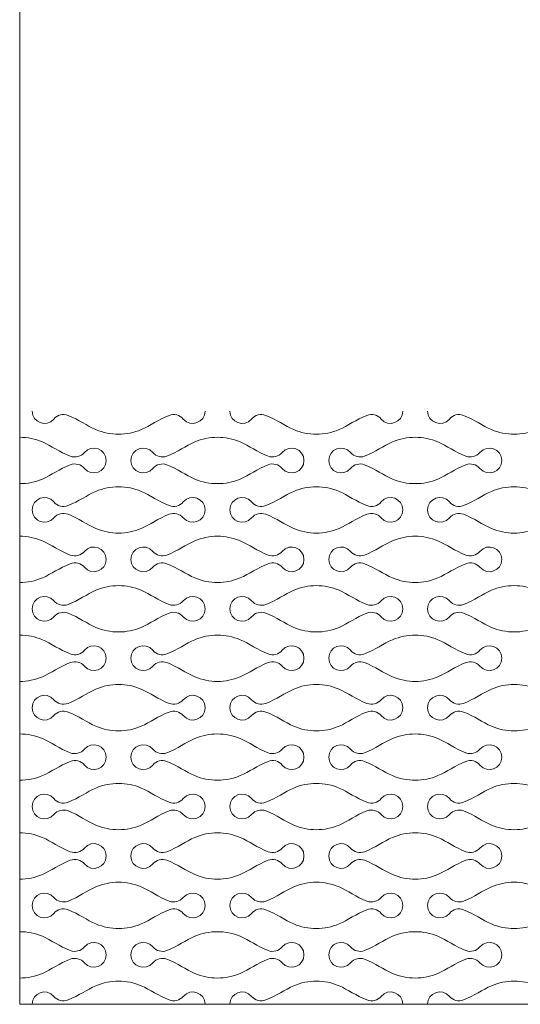
# Model space of a CAD drawing. Units: millimetres. Extents: x -563 to 563, y -331 to 331.
# Drawn here: x -409 to -383, y -224 to -173 of the extents above; entities that cross this region are included whole.
import ezdxf

# ---------------------------------------------------------------- set-up
doc = ezdxf.new("R2010")
doc.units = ezdxf.units.MM
doc.header["$MEASUREMENT"] = 0
doc.layers.add('Layer 1', color=7, linetype='Continuous')

msp = doc.modelspace()

# ---------------------------------------------------------------- linework, layer by layer
at = {"layer": 'Layer 1', "lineweight": 9}
for points in [[(-409.0587, -167.4296), (-409.0587, -167.4296), (-409.0587, -224.2878), (-409.0587, -224.2878)], [(-409.0587, -224.2878), (-409.0587, -224.2878), (-223.1858, -224.2878), (-223.1858, -224.2878)]]:
    msp.add_open_spline(points, degree=3, dxfattribs=at)
at = {"layer": 'Layer 1', "color": 250, "lineweight": 9}
for points in [[(-408.4131, -193.3038), (-408.4131, -193.906), (-407.6614, -194.18), (-407.2736, -193.7194)], [(-399.3755, -193.3038), (-399.3755, -193.906), (-400.1274, -194.18), (-400.515, -193.7194)], [(-398.0846, -193.3038), (-398.0846, -193.906), (-397.3329, -194.18), (-396.9451, -193.7194)], [(-389.047, -193.3038), (-389.047, -193.906), (-389.7988, -194.18), (-390.1865, -193.7194)], [(-387.7561, -193.3038), (-387.7561, -193.906), (-387.0044, -194.18), (-386.6165, -193.7194)], [(-407.2736, -193.7194), (-407.0933, -193.5052), (-406.797, -193.4293), (-406.5358, -193.5298)], [(-406.5358, -193.5298), (-405.971, -193.747), (-405.5451, -194.0716), (-405.0777, -194.2721)], [(-401.253, -193.5298), (-401.8176, -193.747), (-402.2435, -194.0716), (-402.711, -194.2721)], [(-400.515, -193.7194), (-400.6955, -193.5052), (-400.9916, -193.4293), (-401.253, -193.5298)], [(-396.9451, -193.7194), (-396.7648, -193.5052), (-396.4685, -193.4293), (-396.2072, -193.5298)], [(-396.2072, -193.5298), (-395.6425, -193.747), (-395.2166, -194.0716), (-394.7492, -194.2721)], [(-390.9245, -193.5298), (-391.489, -193.747), (-391.915, -194.0716), (-392.3825, -194.2721)], [(-390.1865, -193.7194), (-390.3669, -193.5052), (-390.6631, -193.4293), (-390.9245, -193.5298)], [(-386.6165, -193.7194), (-386.4363, -193.5052), (-386.14, -193.4293), (-385.8787, -193.5298)], [(-385.8787, -193.5298), (-385.314, -193.747), (-384.8881, -194.0716), (-384.4207, -194.2721)], [(-405.0777, -194.2721), (-404.7015, -194.4334), (-404.2977, -194.5142), (-403.8943, -194.5142)], [(-402.711, -194.2721), (-403.0875, -194.4334), (-403.4909, -194.5142), (-403.8943, -194.5142)], [(-394.7492, -194.2721), (-394.373, -194.4334), (-393.9692, -194.5142), (-393.5658, -194.5142)], [(-392.3825, -194.2721), (-392.7589, -194.4334), (-393.1624, -194.5142), (-393.5658, -194.5142)], [(-384.4207, -194.2721), (-384.0445, -194.4334), (-383.6407, -194.5142), (-383.2373, -194.5142)], [(-382.054, -194.2721), (-382.4304, -194.4334), (-382.8338, -194.5142), (-383.2373, -194.5142)], [(-409.0587, -194.6757), (-408.6551, -194.6757), (-408.2516, -194.7562), (-407.8752, -194.9176)], [(-398.7301, -194.6757), (-399.1337, -194.6757), (-399.537, -194.7562), (-399.9137, -194.9176)], [(-398.7302, -194.6757), (-398.3265, -194.6757), (-397.9231, -194.7562), (-397.5467, -194.9176)], [(-388.4016, -194.6757), (-388.8052, -194.6757), (-389.2084, -194.7562), (-389.5852, -194.9176)], [(-388.4016, -194.6757), (-387.998, -194.6757), (-387.5946, -194.7562), (-387.2182, -194.9176)], [(-407.8752, -194.9176), (-407.4079, -195.1179), (-406.9817, -195.4424), (-406.4172, -195.6601)], [(-405.6794, -195.4703), (-405.2915, -195.0095), (-404.54, -195.2837), (-404.54, -195.8857)], [(-402.1096, -195.4703), (-402.4972, -195.0095), (-403.2488, -195.2837), (-403.2488, -195.8857)], [(-399.9137, -194.9176), (-400.3809, -195.1179), (-400.807, -195.4424), (-401.3716, -195.6601)], [(-397.5467, -194.9176), (-397.0793, -195.1179), (-396.6532, -195.4424), (-396.0887, -195.6601)], [(-395.3509, -195.4703), (-394.963, -195.0095), (-394.2115, -195.2837), (-394.2115, -195.8857)], [(-391.7811, -195.4703), (-392.1687, -195.0095), (-392.9202, -195.2837), (-392.9202, -195.8857)], [(-389.5852, -194.9176), (-390.0524, -195.1179), (-390.4785, -195.4424), (-391.043, -195.6601)], [(-387.2182, -194.9176), (-386.7508, -195.1179), (-386.3247, -195.4424), (-385.7602, -195.6601)], [(-385.0224, -195.4703), (-384.6345, -195.0095), (-383.883, -195.2837), (-383.883, -195.8857)], [(-406.4172, -195.6601), (-406.1562, -195.7607), (-405.8594, -195.6845), (-405.6794, -195.4703)], [(-404.54, -195.8857), (-404.54, -196.4881), (-405.2915, -196.7623), (-405.6794, -196.3015)], [(-403.2488, -195.8857), (-403.2488, -196.4881), (-402.4972, -196.7623), (-402.1096, -196.3015)], [(-401.3716, -195.6601), (-401.6328, -195.7607), (-401.9292, -195.6845), (-402.1096, -195.4703)], [(-396.0887, -195.6601), (-395.8276, -195.7607), (-395.5309, -195.6845), (-395.3509, -195.4703)], [(-394.2115, -195.8857), (-394.2115, -196.4881), (-394.963, -196.7623), (-395.3509, -196.3015)], [(-392.9202, -195.8857), (-392.9202, -196.4881), (-392.1687, -196.7623), (-391.7811, -196.3015)], [(-391.043, -195.6601), (-391.3043, -195.7607), (-391.6006, -195.6845), (-391.7811, -195.4703)], [(-385.7602, -195.6601), (-385.4991, -195.7607), (-385.2024, -195.6845), (-385.0224, -195.4703)], [(-383.883, -195.8857), (-383.883, -196.4881), (-384.6345, -196.7623), (-385.0224, -196.3015)], [(-406.4172, -196.1117), (-406.9817, -196.3293), (-407.4079, -196.6539), (-407.8752, -196.8542)], [(-405.6794, -196.3015), (-405.8594, -196.0872), (-406.1562, -196.0112), (-406.4172, -196.1117)], [(-402.1096, -196.3015), (-401.9292, -196.0872), (-401.6328, -196.0112), (-401.3716, -196.1117)], [(-401.3716, -196.1117), (-400.807, -196.3293), (-400.3809, -196.6539), (-399.9137, -196.8542)], [(-396.0887, -196.1117), (-396.6532, -196.3293), (-397.0793, -196.6539), (-397.5467, -196.8542)], [(-395.3509, -196.3015), (-395.5309, -196.0872), (-395.8276, -196.0112), (-396.0887, -196.1117)], [(-391.7811, -196.3015), (-391.6006, -196.0872), (-391.3043, -196.0112), (-391.043, -196.1117)], [(-391.043, -196.1117), (-390.4785, -196.3293), (-390.0524, -196.6539), (-389.5852, -196.8542)], [(-385.7602, -196.1117), (-386.3247, -196.3293), (-386.7508, -196.6539), (-387.2182, -196.8542)], [(-385.0224, -196.3015), (-385.2024, -196.0872), (-385.4991, -196.0112), (-385.7602, -196.1117)], [(-407.8752, -196.8542), (-408.2516, -197.0155), (-408.6551, -197.0962), (-409.0587, -197.0962)], [(-399.9137, -196.8542), (-399.537, -197.0155), (-399.1337, -197.0962), (-398.7301, -197.0962)], [(-397.5467, -196.8542), (-397.9231, -197.0155), (-398.3265, -197.0962), (-398.7302, -197.0962)], [(-389.5852, -196.8542), (-389.2084, -197.0155), (-388.8052, -197.0962), (-388.4016, -197.0962)], [(-387.2182, -196.8542), (-387.5946, -197.0155), (-387.998, -197.0962), (-388.4016, -197.0962)], [(-405.0777, -197.4996), (-404.7015, -197.3383), (-404.2977, -197.2576), (-403.8943, -197.2576)], [(-402.711, -197.4996), (-403.0875, -197.3383), (-403.4909, -197.2576), (-403.8943, -197.2576)], [(-394.7492, -197.4996), (-394.373, -197.3383), (-393.9692, -197.2576), (-393.5658, -197.2576)], [(-392.3825, -197.4996), (-392.7589, -197.3383), (-393.1624, -197.2576), (-393.5658, -197.2576)], [(-384.4207, -197.4996), (-384.0445, -197.3383), (-383.6407, -197.2576), (-383.2373, -197.2576)], [(-382.054, -197.4996), (-382.4304, -197.3383), (-382.8338, -197.2576), (-383.2373, -197.2576)], [(-408.4131, -198.4679), (-408.4131, -197.8657), (-407.6614, -197.5917), (-407.2736, -198.0523)], [(-406.5358, -198.2421), (-405.971, -198.0247), (-405.5451, -197.7001), (-405.0777, -197.4996)], [(-401.253, -198.2421), (-401.8176, -198.0247), (-402.2435, -197.7001), (-402.711, -197.4996)], [(-399.3755, -198.4679), (-399.3755, -197.8657), (-400.1274, -197.5917), (-400.515, -198.0523)], [(-398.0846, -198.4679), (-398.0846, -197.8657), (-397.3329, -197.5917), (-396.9451, -198.0523)], [(-396.2072, -198.2421), (-395.6425, -198.0247), (-395.2166, -197.7001), (-394.7492, -197.4996)], [(-390.9245, -198.2421), (-391.489, -198.0247), (-391.915, -197.7001), (-392.3825, -197.4996)], [(-389.047, -198.4679), (-389.047, -197.8657), (-389.7988, -197.5917), (-390.1865, -198.0523)], [(-387.7561, -198.4679), (-387.7561, -197.8657), (-387.0044, -197.5917), (-386.6165, -198.0523)], [(-385.8787, -198.2421), (-385.314, -198.0247), (-384.8881, -197.7001), (-384.4207, -197.4996)], [(-408.4131, -198.4678), (-408.4131, -199.07), (-407.6614, -199.344), (-407.2736, -198.8834)], [(-407.2736, -198.0523), (-407.0933, -198.2664), (-406.797, -198.3426), (-406.5358, -198.2421)], [(-400.515, -198.0523), (-400.6955, -198.2664), (-400.9916, -198.3426), (-401.253, -198.2421)], [(-399.3755, -198.4678), (-399.3755, -199.07), (-400.1274, -199.344), (-400.515, -198.8834)], [(-398.0846, -198.4678), (-398.0846, -199.07), (-397.3329, -199.344), (-396.9451, -198.8834)], [(-396.9451, -198.0523), (-396.7648, -198.2664), (-396.4685, -198.3426), (-396.2072, -198.2421)], [(-390.1865, -198.0523), (-390.3669, -198.2664), (-390.6631, -198.3426), (-390.9245, -198.2421)], [(-389.047, -198.4678), (-389.047, -199.07), (-389.7988, -199.344), (-390.1865, -198.8834)], [(-387.7561, -198.4678), (-387.7561, -199.07), (-387.0044, -199.344), (-386.6165, -198.8834)], [(-386.6165, -198.0523), (-386.4363, -198.2664), (-386.14, -198.3426), (-385.8787, -198.2421)], [(-407.2736, -198.8834), (-407.0933, -198.6692), (-406.797, -198.5932), (-406.5358, -198.6937)], [(-406.5358, -198.6937), (-405.971, -198.9109), (-405.5451, -199.2356), (-405.0777, -199.436)], [(-401.253, -198.6937), (-401.8176, -198.9109), (-402.2435, -199.2356), (-402.711, -199.436)], [(-400.515, -198.8834), (-400.6955, -198.6692), (-400.9916, -198.5932), (-401.253, -198.6937)], [(-396.9451, -198.8834), (-396.7648, -198.6692), (-396.4685, -198.5932), (-396.2072, -198.6937)], [(-396.2072, -198.6937), (-395.6425, -198.9109), (-395.2166, -199.2356), (-394.7492, -199.436)], [(-390.9245, -198.6937), (-391.489, -198.9109), (-391.915, -199.2356), (-392.3825, -199.436)], [(-390.1865, -198.8834), (-390.3669, -198.6692), (-390.6631, -198.5932), (-390.9245, -198.6937)], [(-386.6165, -198.8834), (-386.4363, -198.6692), (-386.14, -198.5932), (-385.8787, -198.6937)], [(-385.8787, -198.6937), (-385.314, -198.9109), (-384.8881, -199.2356), (-384.4207, -199.436)], [(-405.0777, -199.436), (-404.7015, -199.5973), (-404.2977, -199.6782), (-403.8943, -199.6782)], [(-402.711, -199.436), (-403.0875, -199.5973), (-403.4909, -199.6782), (-403.8943, -199.6782)], [(-394.7492, -199.436), (-394.373, -199.5973), (-393.9692, -199.6782), (-393.5658, -199.6782)], [(-392.3825, -199.436), (-392.7589, -199.5973), (-393.1624, -199.6782), (-393.5658, -199.6782)], [(-384.4207, -199.436), (-384.0445, -199.5973), (-383.6407, -199.6782), (-383.2373, -199.6782)], [(-382.054, -199.436), (-382.4304, -199.5973), (-382.8338, -199.6782), (-383.2373, -199.6782)], [(-409.0587, -199.8396), (-408.6551, -199.8396), (-408.2516, -199.9201), (-407.8752, -200.0816)], [(-398.7301, -199.8396), (-399.1337, -199.8396), (-399.537, -199.9201), (-399.9137, -200.0816)], [(-398.7302, -199.8396), (-398.3265, -199.8396), (-397.9231, -199.9201), (-397.5467, -200.0816)], [(-388.4016, -199.8396), (-388.8052, -199.8396), (-389.2084, -199.9201), (-389.5852, -200.0816)], [(-388.4016, -199.8396), (-387.998, -199.8396), (-387.5946, -199.9201), (-387.2182, -200.0816)], [(-407.8752, -200.0816), (-407.4079, -200.2819), (-406.9817, -200.6063), (-406.4172, -200.8241)], [(-405.6794, -200.6343), (-405.2915, -200.1735), (-404.54, -200.4477), (-404.54, -201.0497)], [(-402.1096, -200.6343), (-402.4972, -200.1735), (-403.2488, -200.4477), (-403.2488, -201.0497)], [(-399.9137, -200.0816), (-400.3809, -200.2819), (-400.807, -200.6063), (-401.3716, -200.8241)], [(-397.5467, -200.0816), (-397.0793, -200.2819), (-396.6532, -200.6063), (-396.0887, -200.8241)], [(-395.3509, -200.6343), (-394.963, -200.1735), (-394.2115, -200.4477), (-394.2115, -201.0497)], [(-391.7811, -200.6343), (-392.1687, -200.1735), (-392.9202, -200.4477), (-392.9202, -201.0497)], [(-389.5852, -200.0816), (-390.0524, -200.2819), (-390.4785, -200.6063), (-391.043, -200.8241)], [(-387.2182, -200.0816), (-386.7508, -200.2819), (-386.3247, -200.6063), (-385.7602, -200.8241)], [(-385.0224, -200.6343), (-384.6345, -200.1735), (-383.883, -200.4477), (-383.883, -201.0497)], [(-406.4172, -200.8241), (-406.1562, -200.9246), (-405.8594, -200.8485), (-405.6794, -200.6343)], [(-404.54, -201.0497), (-404.54, -201.6521), (-405.2915, -201.9263), (-405.6794, -201.4655)], [(-403.2488, -201.0497), (-403.2488, -201.6521), (-402.4972, -201.9263), (-402.1096, -201.4655)], [(-401.3716, -200.8241), (-401.6328, -200.9246), (-401.9292, -200.8485), (-402.1096, -200.6343)], [(-396.0887, -200.8241), (-395.8276, -200.9246), (-395.5309, -200.8485), (-395.3509, -200.6343)], [(-394.2115, -201.0497), (-394.2115, -201.6521), (-394.963, -201.9263), (-395.3509, -201.4655)], [(-392.9202, -201.0497), (-392.9202, -201.6521), (-392.1687, -201.9263), (-391.7811, -201.4655)], [(-391.043, -200.8241), (-391.3043, -200.9246), (-391.6006, -200.8485), (-391.7811, -200.6343)], [(-385.7602, -200.8241), (-385.4991, -200.9246), (-385.2024, -200.8485), (-385.0224, -200.6343)], [(-383.883, -201.0497), (-383.883, -201.6521), (-384.6345, -201.9263), (-385.0224, -201.4655)], [(-406.4172, -201.2757), (-406.9817, -201.4932), (-407.4079, -201.8179), (-407.8752, -202.0182)], [(-405.6794, -201.4655), (-405.8594, -201.2511), (-406.1562, -201.1752), (-406.4172, -201.2757)], [(-402.1096, -201.4655), (-401.9292, -201.2511), (-401.6328, -201.1752), (-401.3716, -201.2757)], [(-401.3716, -201.2757), (-400.807, -201.4932), (-400.3809, -201.8179), (-399.9137, -202.0182)], [(-396.0887, -201.2757), (-396.6532, -201.4932), (-397.0793, -201.8179), (-397.5467, -202.0182)], [(-395.3509, -201.4655), (-395.5309, -201.2511), (-395.8276, -201.1752), (-396.0887, -201.2757)], [(-391.7811, -201.4655), (-391.6006, -201.2511), (-391.3043, -201.1752), (-391.043, -201.2757)], [(-391.043, -201.2757), (-390.4785, -201.4932), (-390.0524, -201.8179), (-389.5852, -202.0182)], [(-385.7602, -201.2757), (-386.3247, -201.4932), (-386.7508, -201.8179), (-387.2182, -202.0182)], [(-385.0224, -201.4655), (-385.2024, -201.2511), (-385.4991, -201.1752), (-385.7602, -201.2757)], [(-407.8752, -202.0182), (-408.2516, -202.1795), (-408.6551, -202.2601), (-409.0587, -202.2601)], [(-399.9137, -202.0182), (-399.537, -202.1795), (-399.1337, -202.2601), (-398.7301, -202.2601)], [(-397.5467, -202.0182), (-397.9231, -202.1795), (-398.3265, -202.2601), (-398.7302, -202.2601)], [(-389.5852, -202.0182), (-389.2084, -202.1795), (-388.8052, -202.2601), (-388.4016, -202.2601)], [(-387.2182, -202.0182), (-387.5946, -202.1795), (-387.998, -202.2601), (-388.4016, -202.2601)], [(-405.0777, -202.6635), (-404.7015, -202.5022), (-404.2977, -202.4216), (-403.8943, -202.4216)], [(-402.711, -202.6635), (-403.0875, -202.5022), (-403.4909, -202.4216), (-403.8943, -202.4216)], [(-394.7492, -202.6635), (-394.373, -202.5022), (-393.9692, -202.4216), (-393.5658, -202.4216)], [(-392.3825, -202.6635), (-392.7589, -202.5022), (-393.1624, -202.4216), (-393.5658, -202.4216)], [(-384.4207, -202.6635), (-384.0445, -202.5022), (-383.6407, -202.4216), (-383.2373, -202.4216)], [(-382.054, -202.6635), (-382.4304, -202.5022), (-382.8338, -202.4216), (-383.2373, -202.4216)], [(-408.4131, -203.6318), (-408.4131, -203.0296), (-407.6614, -202.7556), (-407.2736, -203.2162)], [(-406.5358, -203.406), (-405.971, -203.1886), (-405.5451, -202.864), (-405.0777, -202.6635)], [(-401.253, -203.406), (-401.8176, -203.1886), (-402.2435, -202.864), (-402.711, -202.6635)], [(-399.3755, -203.6318), (-399.3755, -203.0296), (-400.1274, -202.7556), (-400.515, -203.2162)], [(-398.0846, -203.6318), (-398.0846, -203.0296), (-397.3329, -202.7556), (-396.9451, -203.2162)], [(-396.2072, -203.406), (-395.6425, -203.1886), (-395.2166, -202.864), (-394.7492, -202.6635)], [(-390.9245, -203.406), (-391.489, -203.1886), (-391.915, -202.864), (-392.3825, -202.6635)], [(-389.047, -203.6318), (-389.047, -203.0296), (-389.7988, -202.7556), (-390.1865, -203.2162)], [(-387.7561, -203.6318), (-387.7561, -203.0296), (-387.0044, -202.7556), (-386.6165, -203.2162)], [(-385.8787, -203.406), (-385.314, -203.1886), (-384.8881, -202.864), (-384.4207, -202.6635)], [(-408.4131, -203.6317), (-408.4131, -204.2339), (-407.6614, -204.5079), (-407.2736, -204.0473)], [(-407.2736, -203.2162), (-407.0933, -203.4304), (-406.797, -203.5065), (-406.5358, -203.406)], [(-400.515, -203.2162), (-400.6955, -203.4304), (-400.9916, -203.5065), (-401.253, -203.406)], [(-399.3755, -203.6317), (-399.3755, -204.2339), (-400.1274, -204.5079), (-400.515, -204.0473)], [(-398.0846, -203.6317), (-398.0846, -204.2339), (-397.3329, -204.5079), (-396.9451, -204.0473)], [(-396.9451, -203.2162), (-396.7648, -203.4304), (-396.4685, -203.5065), (-396.2072, -203.406)], [(-390.1865, -203.2162), (-390.3669, -203.4304), (-390.6631, -203.5065), (-390.9245, -203.406)], [(-389.047, -203.6317), (-389.047, -204.2339), (-389.7988, -204.5079), (-390.1865, -204.0473)], [(-387.7561, -203.6317), (-387.7561, -204.2339), (-387.0044, -204.5079), (-386.6165, -204.0473)], [(-386.6165, -203.2162), (-386.4363, -203.4304), (-386.14, -203.5065), (-385.8787, -203.406)], [(-407.2736, -204.0473), (-407.0933, -203.8331), (-406.797, -203.7572), (-406.5358, -203.8577)], [(-406.5358, -203.8577), (-405.971, -204.0749), (-405.5451, -204.3995), (-405.0777, -204.6)], [(-401.253, -203.8577), (-401.8176, -204.0749), (-402.2435, -204.3995), (-402.711, -204.6)], [(-400.515, -204.0473), (-400.6955, -203.8331), (-400.9916, -203.7572), (-401.253, -203.8577)], [(-396.9451, -204.0473), (-396.7648, -203.8331), (-396.4685, -203.7572), (-396.2072, -203.8577)], [(-396.2072, -203.8577), (-395.6425, -204.0749), (-395.2166, -204.3995), (-394.7492, -204.6)], [(-390.9245, -203.8577), (-391.489, -204.0749), (-391.915, -204.3995), (-392.3825, -204.6)], [(-390.1865, -204.0473), (-390.3669, -203.8331), (-390.6631, -203.7572), (-390.9245, -203.8577)], [(-386.6165, -204.0473), (-386.4363, -203.8331), (-386.14, -203.7572), (-385.8787, -203.8577)], [(-385.8787, -203.8577), (-385.314, -204.0749), (-384.8881, -204.3995), (-384.4207, -204.6)], [(-405.0777, -204.6), (-404.7015, -204.7613), (-404.2977, -204.8421), (-403.8943, -204.8421)], [(-402.711, -204.6), (-403.0875, -204.7613), (-403.4909, -204.8421), (-403.8943, -204.8421)], [(-394.7492, -204.6), (-394.373, -204.7613), (-393.9692, -204.8421), (-393.5658, -204.8421)], [(-392.3825, -204.6), (-392.7589, -204.7613), (-393.1624, -204.8421), (-393.5658, -204.8421)], [(-384.4207, -204.6), (-384.0445, -204.7613), (-383.6407, -204.8421), (-383.2373, -204.8421)], [(-382.054, -204.6), (-382.4304, -204.7613), (-382.8338, -204.8421), (-383.2373, -204.8421)], [(-409.0587, -205.0036), (-408.6551, -205.0036), (-408.2516, -205.0841), (-407.8752, -205.2455)], [(-398.7301, -205.0036), (-399.1337, -205.0036), (-399.537, -205.0841), (-399.9137, -205.2455)], [(-398.7302, -205.0036), (-398.3265, -205.0036), (-397.9231, -205.0841), (-397.5467, -205.2455)], [(-388.4016, -205.0036), (-388.8052, -205.0036), (-389.2084, -205.0841), (-389.5852, -205.2455)], [(-388.4016, -205.0036), (-387.998, -205.0036), (-387.5946, -205.0841), (-387.2182, -205.2455)], [(-407.8752, -205.2455), (-407.4079, -205.4458), (-406.9817, -205.7703), (-406.4172, -205.988)], [(-405.6794, -205.7982), (-405.2915, -205.3374), (-404.54, -205.6116), (-404.54, -206.2136)], [(-402.1096, -205.7982), (-402.4972, -205.3374), (-403.2488, -205.6116), (-403.2488, -206.2136)], [(-399.9137, -205.2455), (-400.3809, -205.4458), (-400.807, -205.7703), (-401.3716, -205.988)], [(-397.5467, -205.2455), (-397.0793, -205.4458), (-396.6532, -205.7703), (-396.0887, -205.988)], [(-395.3509, -205.7982), (-394.963, -205.3374), (-394.2115, -205.6116), (-394.2115, -206.2136)], [(-391.7811, -205.7982), (-392.1687, -205.3374), (-392.9202, -205.6116), (-392.9202, -206.2136)], [(-389.5852, -205.2455), (-390.0524, -205.4458), (-390.4785, -205.7703), (-391.043, -205.988)], [(-387.2182, -205.2455), (-386.7508, -205.4458), (-386.3247, -205.7703), (-385.7602, -205.988)], [(-385.0224, -205.7982), (-384.6345, -205.3374), (-383.883, -205.6116), (-383.883, -206.2136)], [(-406.4172, -205.988), (-406.1562, -206.0885), (-405.8594, -206.0124), (-405.6794, -205.7982)], [(-401.3716, -205.988), (-401.6328, -206.0885), (-401.9292, -206.0124), (-402.1096, -205.7982)], [(-396.0887, -205.988), (-395.8276, -206.0885), (-395.5309, -206.0124), (-395.3509, -205.7982)], [(-391.043, -205.988), (-391.3043, -206.0885), (-391.6006, -206.0124), (-391.7811, -205.7982)], [(-385.7602, -205.988), (-385.4991, -206.0885), (-385.2024, -206.0124), (-385.0224, -205.7982)], [(-406.4172, -206.4396), (-406.9817, -206.6572), (-407.4079, -206.9818), (-407.8752, -207.1821)], [(-405.6794, -206.6294), (-405.8594, -206.4151), (-406.1562, -206.3391), (-406.4172, -206.4396)], [(-404.54, -206.2136), (-404.54, -206.816), (-405.2915, -207.0902), (-405.6794, -206.6294)], [(-403.2488, -206.2136), (-403.2488, -206.816), (-402.4972, -207.0902), (-402.1096, -206.6294)], [(-402.1096, -206.6294), (-401.9292, -206.4151), (-401.6328, -206.3391), (-401.3716, -206.4396)], [(-401.3716, -206.4396), (-400.807, -206.6572), (-400.3809, -206.9818), (-399.9137, -207.1821)], [(-396.0887, -206.4396), (-396.6532, -206.6572), (-397.0793, -206.9818), (-397.5467, -207.1821)], [(-395.3509, -206.6294), (-395.5309, -206.4151), (-395.8276, -206.3391), (-396.0887, -206.4396)], [(-394.2115, -206.2136), (-394.2115, -206.816), (-394.963, -207.0902), (-395.3509, -206.6294)], [(-392.9202, -206.2136), (-392.9202, -206.816), (-392.1687, -207.0902), (-391.7811, -206.6294)], [(-391.7811, -206.6294), (-391.6006, -206.4151), (-391.3043, -206.3391), (-391.043, -206.4396)], [(-391.043, -206.4396), (-390.4785, -206.6572), (-390.0524, -206.9818), (-389.5852, -207.1821)], [(-385.7602, -206.4396), (-386.3247, -206.6572), (-386.7508, -206.9818), (-387.2182, -207.1821)], [(-385.0224, -206.6294), (-385.2024, -206.4151), (-385.4991, -206.3391), (-385.7602, -206.4396)], [(-383.883, -206.2136), (-383.883, -206.816), (-384.6345, -207.0902), (-385.0224, -206.6294)], [(-407.8752, -207.1821), (-408.2516, -207.3434), (-408.6551, -207.4241), (-409.0587, -207.4241)], [(-399.9137, -207.1821), (-399.537, -207.3434), (-399.1337, -207.4241), (-398.7301, -207.4241)], [(-397.5467, -207.1821), (-397.9231, -207.3434), (-398.3265, -207.4241), (-398.7302, -207.4241)], [(-389.5852, -207.1821), (-389.2084, -207.3434), (-388.8052, -207.4241), (-388.4016, -207.4241)], [(-387.2182, -207.1821), (-387.5946, -207.3434), (-387.998, -207.4241), (-388.4016, -207.4241)], [(-405.0777, -207.8275), (-404.7015, -207.6662), (-404.2977, -207.5855), (-403.8943, -207.5855)], [(-402.711, -207.8275), (-403.0875, -207.6662), (-403.4909, -207.5855), (-403.8943, -207.5855)], [(-394.7492, -207.8275), (-394.373, -207.6662), (-393.9692, -207.5855), (-393.5658, -207.5855)], [(-392.3825, -207.8275), (-392.7589, -207.6662), (-393.1624, -207.5855), (-393.5658, -207.5855)], [(-384.4207, -207.8275), (-384.0445, -207.6662), (-383.6407, -207.5855), (-383.2373, -207.5855)], [(-382.054, -207.8275), (-382.4304, -207.6662), (-382.8338, -207.5855), (-383.2373, -207.5855)], [(-408.4131, -208.7958), (-408.4131, -208.1936), (-407.6614, -207.9196), (-407.2736, -208.3802)], [(-406.5358, -208.57), (-405.971, -208.3526), (-405.5451, -208.028), (-405.0777, -207.8275)], [(-401.253, -208.57), (-401.8176, -208.3526), (-402.2435, -208.028), (-402.711, -207.8275)], [(-399.3755, -208.7958), (-399.3755, -208.1936), (-400.1274, -207.9196), (-400.515, -208.3802)], [(-398.0846, -208.7958), (-398.0846, -208.1936), (-397.3329, -207.9196), (-396.9451, -208.3802)], [(-396.2072, -208.57), (-395.6425, -208.3526), (-395.2166, -208.028), (-394.7492, -207.8275)], [(-390.9245, -208.57), (-391.489, -208.3526), (-391.915, -208.028), (-392.3825, -207.8275)], [(-389.047, -208.7958), (-389.047, -208.1936), (-389.7988, -207.9196), (-390.1865, -208.3802)], [(-387.7561, -208.7958), (-387.7561, -208.1936), (-387.0044, -207.9196), (-386.6165, -208.3802)], [(-385.8787, -208.57), (-385.314, -208.3526), (-384.8881, -208.028), (-384.4207, -207.8275)], [(-407.2736, -208.3802), (-407.0933, -208.5943), (-406.797, -208.6705), (-406.5358, -208.57)], [(-400.515, -208.3802), (-400.6955, -208.5943), (-400.9916, -208.6705), (-401.253, -208.57)], [(-396.9451, -208.3802), (-396.7648, -208.5943), (-396.4685, -208.6705), (-396.2072, -208.57)], [(-390.1865, -208.3802), (-390.3669, -208.5943), (-390.6631, -208.6705), (-390.9245, -208.57)], [(-386.6165, -208.3802), (-386.4363, -208.5943), (-386.14, -208.6705), (-385.8787, -208.57)], [(-408.4131, -208.7956), (-408.4131, -209.3979), (-407.6614, -209.6719), (-407.2736, -209.2112)], [(-407.2736, -209.2112), (-407.0933, -208.9971), (-406.797, -208.9211), (-406.5358, -209.0216)], [(-406.5358, -209.0216), (-405.971, -209.2388), (-405.5451, -209.5635), (-405.0777, -209.7639)], [(-401.253, -209.0216), (-401.8176, -209.2388), (-402.2435, -209.5635), (-402.711, -209.7639)], [(-400.515, -209.2112), (-400.6955, -208.9971), (-400.9916, -208.9211), (-401.253, -209.0216)], [(-399.3755, -208.7956), (-399.3755, -209.3979), (-400.1274, -209.6719), (-400.515, -209.2112)], [(-398.0846, -208.7956), (-398.0846, -209.3979), (-397.3329, -209.6719), (-396.9451, -209.2112)], [(-396.9451, -209.2112), (-396.7648, -208.9971), (-396.4685, -208.9211), (-396.2072, -209.0216)], [(-396.2072, -209.0216), (-395.6425, -209.2388), (-395.2166, -209.5635), (-394.7492, -209.7639)], [(-390.9245, -209.0216), (-391.489, -209.2388), (-391.915, -209.5635), (-392.3825, -209.7639)], [(-390.1865, -209.2112), (-390.3669, -208.9971), (-390.6631, -208.9211), (-390.9245, -209.0216)], [(-389.047, -208.7956), (-389.047, -209.3979), (-389.7988, -209.6719), (-390.1865, -209.2112)], [(-387.7561, -208.7956), (-387.7561, -209.3979), (-387.0044, -209.6719), (-386.6165, -209.2112)], [(-386.6165, -209.2112), (-386.4363, -208.9971), (-386.14, -208.9211), (-385.8787, -209.0216)], [(-385.8787, -209.0216), (-385.314, -209.2388), (-384.8881, -209.5635), (-384.4207, -209.7639)], [(-405.0777, -209.7639), (-404.7015, -209.9252), (-404.2977, -210.0061), (-403.8943, -210.0061)], [(-402.711, -209.7639), (-403.0875, -209.9252), (-403.4909, -210.0061), (-403.8943, -210.0061)], [(-394.7492, -209.7639), (-394.373, -209.9252), (-393.9692, -210.0061), (-393.5658, -210.0061)], [(-392.3825, -209.7639), (-392.7589, -209.9252), (-393.1624, -210.0061), (-393.5658, -210.0061)], [(-384.4207, -209.7639), (-384.0445, -209.9252), (-383.6407, -210.0061), (-383.2373, -210.0061)], [(-382.054, -209.7639), (-382.4304, -209.9252), (-382.8338, -210.0061), (-383.2373, -210.0061)], [(-409.0587, -210.1675), (-408.6551, -210.1675), (-408.2516, -210.248), (-407.8752, -210.4095)], [(-398.7301, -210.1675), (-399.1337, -210.1675), (-399.537, -210.248), (-399.9137, -210.4095)], [(-398.7302, -210.1675), (-398.3265, -210.1675), (-397.9231, -210.248), (-397.5467, -210.4095)], [(-388.4016, -210.1675), (-388.8052, -210.1675), (-389.2084, -210.248), (-389.5852, -210.4095)], [(-388.4016, -210.1675), (-387.998, -210.1675), (-387.5946, -210.248), (-387.2182, -210.4095)], [(-407.8752, -210.4095), (-407.4079, -210.6098), (-406.9817, -210.9342), (-406.4172, -211.152)], [(-405.6794, -210.9622), (-405.2915, -210.5014), (-404.54, -210.7756), (-404.54, -211.3776)], [(-402.1096, -210.9622), (-402.4972, -210.5014), (-403.2488, -210.7756), (-403.2488, -211.3776)], [(-399.9137, -210.4095), (-400.3809, -210.6098), (-400.807, -210.9342), (-401.3716, -211.152)], [(-397.5467, -210.4095), (-397.0793, -210.6098), (-396.6532, -210.9342), (-396.0887, -211.152)], [(-395.3509, -210.9622), (-394.963, -210.5014), (-394.2115, -210.7756), (-394.2115, -211.3776)], [(-391.7811, -210.9622), (-392.1687, -210.5014), (-392.9202, -210.7756), (-392.9202, -211.3776)], [(-389.5852, -210.4095), (-390.0524, -210.6098), (-390.4785, -210.9342), (-391.043, -211.152)], [(-387.2182, -210.4095), (-386.7508, -210.6098), (-386.3247, -210.9342), (-385.7602, -211.152)], [(-385.0224, -210.9622), (-384.6345, -210.5014), (-383.883, -210.7756), (-383.883, -211.3776)], [(-406.4172, -211.152), (-406.1562, -211.2525), (-405.8594, -211.1764), (-405.6794, -210.9622)], [(-401.3716, -211.152), (-401.6328, -211.2525), (-401.9292, -211.1764), (-402.1096, -210.9622)], [(-396.0887, -211.152), (-395.8276, -211.2525), (-395.5309, -211.1764), (-395.3509, -210.9622)], [(-391.043, -211.152), (-391.3043, -211.2525), (-391.6006, -211.1764), (-391.7811, -210.9622)], [(-385.7602, -211.152), (-385.4991, -211.2525), (-385.2024, -211.1764), (-385.0224, -210.9622)], [(-406.4172, -211.6036), (-406.9817, -211.8211), (-407.4079, -212.1458), (-407.8752, -212.3461)], [(-405.6794, -211.7934), (-405.8594, -211.579), (-406.1562, -211.5031), (-406.4172, -211.6036)], [(-404.54, -211.3776), (-404.54, -211.98), (-405.2915, -212.2542), (-405.6794, -211.7934)], [(-403.2488, -211.3776), (-403.2488, -211.98), (-402.4972, -212.2542), (-402.1096, -211.7934)], [(-402.1096, -211.7934), (-401.9292, -211.579), (-401.6328, -211.5031), (-401.3716, -211.6036)], [(-401.3716, -211.6036), (-400.807, -211.8211), (-400.3809, -212.1458), (-399.9137, -212.3461)], [(-396.0887, -211.6036), (-396.6532, -211.8211), (-397.0793, -212.1458), (-397.5467, -212.3461)], [(-395.3509, -211.7934), (-395.5309, -211.579), (-395.8276, -211.5031), (-396.0887, -211.6036)], [(-394.2115, -211.3776), (-394.2115, -211.98), (-394.963, -212.2542), (-395.3509, -211.7934)], [(-392.9202, -211.3776), (-392.9202, -211.98), (-392.1687, -212.2542), (-391.7811, -211.7934)], [(-391.7811, -211.7934), (-391.6006, -211.579), (-391.3043, -211.5031), (-391.043, -211.6036)], [(-391.043, -211.6036), (-390.4785, -211.8211), (-390.0524, -212.1458), (-389.5852, -212.3461)], [(-385.7602, -211.6036), (-386.3247, -211.8211), (-386.7508, -212.1458), (-387.2182, -212.3461)], [(-385.0224, -211.7934), (-385.2024, -211.579), (-385.4991, -211.5031), (-385.7602, -211.6036)], [(-383.883, -211.3776), (-383.883, -211.98), (-384.6345, -212.2542), (-385.0224, -211.7934)], [(-407.8752, -212.3461), (-408.2516, -212.5074), (-408.6551, -212.588), (-409.0587, -212.588)], [(-399.9137, -212.3461), (-399.537, -212.5074), (-399.1337, -212.588), (-398.7301, -212.588)], [(-397.5467, -212.3461), (-397.9231, -212.5074), (-398.3265, -212.588), (-398.7302, -212.588)], [(-389.5852, -212.3461), (-389.2084, -212.5074), (-388.8052, -212.588), (-388.4016, -212.588)], [(-387.2182, -212.3461), (-387.5946, -212.5074), (-387.998, -212.588), (-388.4016, -212.588)], [(-405.0777, -212.9914), (-404.7015, -212.8301), (-404.2977, -212.7495), (-403.8943, -212.7495)], [(-402.711, -212.9914), (-403.0875, -212.8301), (-403.4909, -212.7495), (-403.8943, -212.7495)], [(-394.7492, -212.9914), (-394.373, -212.8301), (-393.9692, -212.7495), (-393.5658, -212.7495)], [(-392.3825, -212.9914), (-392.7589, -212.8301), (-393.1624, -212.7495), (-393.5658, -212.7495)], [(-384.4207, -212.9914), (-384.0445, -212.8301), (-383.6407, -212.7495), (-383.2373, -212.7495)], [(-382.054, -212.9914), (-382.4304, -212.8301), (-382.8338, -212.7495), (-383.2373, -212.7495)], [(-408.4131, -213.9597), (-408.4131, -213.3575), (-407.6614, -213.0835), (-407.2736, -213.5441)], [(-406.5358, -213.7339), (-405.971, -213.5165), (-405.5451, -213.1919), (-405.0777, -212.9914)], [(-401.253, -213.7339), (-401.8176, -213.5165), (-402.2435, -213.1919), (-402.711, -212.9914)], [(-399.3755, -213.9597), (-399.3755, -213.3575), (-400.1274, -213.0835), (-400.515, -213.5441)], [(-398.0846, -213.9597), (-398.0846, -213.3575), (-397.3329, -213.0835), (-396.9451, -213.5441)], [(-396.2072, -213.7339), (-395.6425, -213.5165), (-395.2166, -213.1919), (-394.7492, -212.9914)], [(-390.9245, -213.7339), (-391.489, -213.5165), (-391.915, -213.1919), (-392.3825, -212.9914)], [(-389.047, -213.9597), (-389.047, -213.3575), (-389.7988, -213.0835), (-390.1865, -213.5441)], [(-387.7561, -213.9597), (-387.7561, -213.3575), (-387.0044, -213.0835), (-386.6165, -213.5441)], [(-385.8787, -213.7339), (-385.314, -213.5165), (-384.8881, -213.1919), (-384.4207, -212.9914)], [(-407.2736, -213.5441), (-407.0933, -213.7583), (-406.797, -213.8344), (-406.5358, -213.7339)], [(-400.515, -213.5441), (-400.6955, -213.7583), (-400.9916, -213.8344), (-401.253, -213.7339)], [(-396.9451, -213.5441), (-396.7648, -213.7583), (-396.4685, -213.8344), (-396.2072, -213.7339)], [(-390.1865, -213.5441), (-390.3669, -213.7583), (-390.6631, -213.8344), (-390.9245, -213.7339)], [(-386.6165, -213.5441), (-386.4363, -213.7583), (-386.14, -213.8344), (-385.8787, -213.7339)], [(-408.4131, -213.9596), (-408.4131, -214.5618), (-407.6614, -214.8358), (-407.2736, -214.3752)], [(-407.2736, -214.3752), (-407.0933, -214.161), (-406.797, -214.0851), (-406.5358, -214.1856)], [(-406.5358, -214.1856), (-405.971, -214.4028), (-405.5451, -214.7274), (-405.0777, -214.9279)], [(-401.253, -214.1856), (-401.8176, -214.4028), (-402.2435, -214.7274), (-402.711, -214.9279)], [(-400.515, -214.3752), (-400.6955, -214.161), (-400.9916, -214.0851), (-401.253, -214.1856)], [(-399.3755, -213.9596), (-399.3755, -214.5618), (-400.1274, -214.8358), (-400.515, -214.3752)], [(-398.0846, -213.9596), (-398.0846, -214.5618), (-397.3329, -214.8358), (-396.9451, -214.3752)], [(-396.9451, -214.3752), (-396.7648, -214.161), (-396.4685, -214.0851), (-396.2072, -214.1856)], [(-396.2072, -214.1856), (-395.6425, -214.4028), (-395.2166, -214.7274), (-394.7492, -214.9279)], [(-390.9245, -214.1856), (-391.489, -214.4028), (-391.915, -214.7274), (-392.3825, -214.9279)], [(-390.1865, -214.3752), (-390.3669, -214.161), (-390.6631, -214.0851), (-390.9245, -214.1856)], [(-389.047, -213.9596), (-389.047, -214.5618), (-389.7988, -214.8358), (-390.1865, -214.3752)], [(-387.7561, -213.9596), (-387.7561, -214.5618), (-387.0044, -214.8358), (-386.6165, -214.3752)], [(-386.6165, -214.3752), (-386.4363, -214.161), (-386.14, -214.0851), (-385.8787, -214.1856)], [(-385.8787, -214.1856), (-385.314, -214.4028), (-384.8881, -214.7274), (-384.4207, -214.9279)], [(-405.0777, -214.9279), (-404.7015, -215.0892), (-404.2977, -215.17), (-403.8943, -215.17)], [(-402.711, -214.9279), (-403.0875, -215.0892), (-403.4909, -215.17), (-403.8943, -215.17)], [(-394.7492, -214.9279), (-394.373, -215.0892), (-393.9692, -215.17), (-393.5658, -215.17)], [(-392.3825, -214.9279), (-392.7589, -215.0892), (-393.1624, -215.17), (-393.5658, -215.17)], [(-384.4207, -214.9279), (-384.0445, -215.0892), (-383.6407, -215.17), (-383.2373, -215.17)], [(-382.054, -214.9279), (-382.4304, -215.0892), (-382.8338, -215.17), (-383.2373, -215.17)], [(-409.0587, -215.3315), (-408.6551, -215.3315), (-408.2516, -215.412), (-407.8752, -215.5734)], [(-398.7301, -215.3315), (-399.1337, -215.3315), (-399.537, -215.412), (-399.9137, -215.5734)], [(-398.7302, -215.3315), (-398.3265, -215.3315), (-397.9231, -215.412), (-397.5467, -215.5734)], [(-388.4016, -215.3315), (-388.8052, -215.3315), (-389.2084, -215.412), (-389.5852, -215.5734)], [(-388.4016, -215.3315), (-387.998, -215.3315), (-387.5946, -215.412), (-387.2182, -215.5734)], [(-407.8752, -215.5734), (-407.4079, -215.7737), (-406.9817, -216.0982), (-406.4172, -216.3159)], [(-405.6794, -216.1261), (-405.2915, -215.6653), (-404.54, -215.9395), (-404.54, -216.5415)], [(-402.1096, -216.1261), (-402.4972, -215.6653), (-403.2488, -215.9395), (-403.2488, -216.5415)], [(-399.9137, -215.5734), (-400.3809, -215.7737), (-400.807, -216.0982), (-401.3716, -216.3159)], [(-397.5467, -215.5734), (-397.0793, -215.7737), (-396.6532, -216.0982), (-396.0887, -216.3159)], [(-395.3509, -216.1261), (-394.963, -215.6653), (-394.2115, -215.9395), (-394.2115, -216.5415)], [(-391.7811, -216.1261), (-392.1687, -215.6653), (-392.9202, -215.9395), (-392.9202, -216.5415)], [(-389.5852, -215.5734), (-390.0524, -215.7737), (-390.4785, -216.0982), (-391.043, -216.3159)], [(-387.2182, -215.5734), (-386.7508, -215.7737), (-386.3247, -216.0982), (-385.7602, -216.3159)], [(-385.0224, -216.1261), (-384.6345, -215.6653), (-383.883, -215.9395), (-383.883, -216.5415)], [(-406.4172, -216.3159), (-406.1562, -216.4164), (-405.8594, -216.3403), (-405.6794, -216.1261)], [(-401.3716, -216.3159), (-401.6328, -216.4164), (-401.9292, -216.3403), (-402.1096, -216.1261)], [(-396.0887, -216.3159), (-395.8276, -216.4164), (-395.5309, -216.3403), (-395.3509, -216.1261)], [(-391.043, -216.3159), (-391.3043, -216.4164), (-391.6006, -216.3403), (-391.7811, -216.1261)], [(-385.7602, -216.3159), (-385.4991, -216.4164), (-385.2024, -216.3403), (-385.0224, -216.1261)], [(-406.4172, -216.7675), (-406.9817, -216.9851), (-407.4079, -217.3097), (-407.8752, -217.51)], [(-405.6794, -216.9573), (-405.8594, -216.743), (-406.1562, -216.667), (-406.4172, -216.7675)], [(-404.54, -216.5415), (-404.54, -217.1439), (-405.2915, -217.4181), (-405.6794, -216.9573)], [(-403.2488, -216.5415), (-403.2488, -217.1439), (-402.4972, -217.4181), (-402.1096, -216.9573)], [(-402.1096, -216.9573), (-401.9292, -216.743), (-401.6328, -216.667), (-401.3716, -216.7675)], [(-401.3716, -216.7675), (-400.807, -216.9851), (-400.3809, -217.3097), (-399.9137, -217.51)], [(-396.0887, -216.7675), (-396.6532, -216.9851), (-397.0793, -217.3097), (-397.5467, -217.51)], [(-395.3509, -216.9573), (-395.5309, -216.743), (-395.8276, -216.667), (-396.0887, -216.7675)], [(-394.2115, -216.5415), (-394.2115, -217.1439), (-394.963, -217.4181), (-395.3509, -216.9573)], [(-392.9202, -216.5415), (-392.9202, -217.1439), (-392.1687, -217.4181), (-391.7811, -216.9573)], [(-391.7811, -216.9573), (-391.6006, -216.743), (-391.3043, -216.667), (-391.043, -216.7675)], [(-391.043, -216.7675), (-390.4785, -216.9851), (-390.0524, -217.3097), (-389.5852, -217.51)], [(-385.7602, -216.7675), (-386.3247, -216.9851), (-386.7508, -217.3097), (-387.2182, -217.51)], [(-385.0224, -216.9573), (-385.2024, -216.743), (-385.4991, -216.667), (-385.7602, -216.7675)], [(-383.883, -216.5415), (-383.883, -217.1439), (-384.6345, -217.4181), (-385.0224, -216.9573)], [(-407.8752, -217.51), (-408.2516, -217.6713), (-408.6551, -217.752), (-409.0587, -217.752)], [(-399.9137, -217.51), (-399.537, -217.6713), (-399.1337, -217.752), (-398.7301, -217.752)], [(-397.5467, -217.51), (-397.9231, -217.6713), (-398.3265, -217.752), (-398.7302, -217.752)], [(-389.5852, -217.51), (-389.2084, -217.6713), (-388.8052, -217.752), (-388.4016, -217.752)], [(-387.2182, -217.51), (-387.5946, -217.6713), (-387.998, -217.752), (-388.4016, -217.752)], [(-405.0777, -218.1554), (-404.7015, -217.9941), (-404.2977, -217.9134), (-403.8943, -217.9134)], [(-402.711, -218.1554), (-403.0875, -217.9941), (-403.4909, -217.9134), (-403.8943, -217.9134)], [(-394.7492, -218.1554), (-394.373, -217.9941), (-393.9692, -217.9134), (-393.5658, -217.9134)], [(-392.3825, -218.1554), (-392.7589, -217.9941), (-393.1624, -217.9134), (-393.5658, -217.9134)], [(-384.4207, -218.1554), (-384.0445, -217.9941), (-383.6407, -217.9134), (-383.2373, -217.9134)], [(-382.054, -218.1554), (-382.4304, -217.9941), (-382.8338, -217.9134), (-383.2373, -217.9134)], [(-408.4131, -219.1237), (-408.4131, -218.5215), (-407.6614, -218.2475), (-407.2736, -218.7081)], [(-406.5358, -218.8979), (-405.971, -218.6805), (-405.5451, -218.3559), (-405.0777, -218.1554)], [(-401.253, -218.8979), (-401.8176, -218.6805), (-402.2435, -218.3559), (-402.711, -218.1554)], [(-399.3755, -219.1237), (-399.3755, -218.5215), (-400.1274, -218.2475), (-400.515, -218.7081)], [(-398.0846, -219.1237), (-398.0846, -218.5215), (-397.3329, -218.2475), (-396.9451, -218.7081)], [(-396.2072, -218.8979), (-395.6425, -218.6805), (-395.2166, -218.3559), (-394.7492, -218.1554)], [(-390.9245, -218.8979), (-391.489, -218.6805), (-391.915, -218.3559), (-392.3825, -218.1554)], [(-389.047, -219.1237), (-389.047, -218.5215), (-389.7988, -218.2475), (-390.1865, -218.7081)], [(-387.7561, -219.1237), (-387.7561, -218.5215), (-387.0044, -218.2475), (-386.6165, -218.7081)], [(-385.8787, -218.8979), (-385.314, -218.6805), (-384.8881, -218.3559), (-384.4207, -218.1554)], [(-407.2736, -218.7081), (-407.0933, -218.9222), (-406.797, -218.9984), (-406.5358, -218.8979)], [(-400.515, -218.7081), (-400.6955, -218.9222), (-400.9916, -218.9984), (-401.253, -218.8979)], [(-396.9451, -218.7081), (-396.7648, -218.9222), (-396.4685, -218.9984), (-396.2072, -218.8979)], [(-390.1865, -218.7081), (-390.3669, -218.9222), (-390.6631, -218.9984), (-390.9245, -218.8979)], [(-386.6165, -218.7081), (-386.4363, -218.9222), (-386.14, -218.9984), (-385.8787, -218.8979)], [(-408.4131, -219.1235), (-408.4131, -219.7258), (-407.6614, -219.9998), (-407.2736, -219.5391)], [(-407.2736, -219.5391), (-407.0933, -219.325), (-406.797, -219.249), (-406.5358, -219.3495)], [(-406.5358, -219.3495), (-405.971, -219.5667), (-405.5451, -219.8914), (-405.0777, -220.0918)], [(-401.253, -219.3495), (-401.8176, -219.5667), (-402.2435, -219.8914), (-402.711, -220.0918)], [(-400.515, -219.5391), (-400.6955, -219.325), (-400.9916, -219.249), (-401.253, -219.3495)], [(-399.3755, -219.1235), (-399.3755, -219.7258), (-400.1274, -219.9998), (-400.515, -219.5391)], [(-398.0846, -219.1235), (-398.0846, -219.7258), (-397.3329, -219.9998), (-396.9451, -219.5391)], [(-396.9451, -219.5391), (-396.7648, -219.325), (-396.4685, -219.249), (-396.2072, -219.3495)], [(-396.2072, -219.3495), (-395.6425, -219.5667), (-395.2166, -219.8914), (-394.7492, -220.0918)], [(-390.9245, -219.3495), (-391.489, -219.5667), (-391.915, -219.8914), (-392.3825, -220.0918)], [(-390.1865, -219.5391), (-390.3669, -219.325), (-390.6631, -219.249), (-390.9245, -219.3495)], [(-389.047, -219.1235), (-389.047, -219.7258), (-389.7988, -219.9998), (-390.1865, -219.5391)], [(-387.7561, -219.1235), (-387.7561, -219.7258), (-387.0044, -219.9998), (-386.6165, -219.5391)], [(-386.6165, -219.5391), (-386.4363, -219.325), (-386.14, -219.249), (-385.8787, -219.3495)], [(-385.8787, -219.3495), (-385.314, -219.5667), (-384.8881, -219.8914), (-384.4207, -220.0918)], [(-405.0777, -220.0918), (-404.7015, -220.2531), (-404.2977, -220.334), (-403.8943, -220.334)], [(-402.711, -220.0918), (-403.0875, -220.2531), (-403.4909, -220.334), (-403.8943, -220.334)], [(-394.7492, -220.0918), (-394.373, -220.2531), (-393.9692, -220.334), (-393.5658, -220.334)], [(-392.3825, -220.0918), (-392.7589, -220.2531), (-393.1624, -220.334), (-393.5658, -220.334)], [(-384.4207, -220.0918), (-384.0445, -220.2531), (-383.6407, -220.334), (-383.2373, -220.334)], [(-382.054, -220.0918), (-382.4304, -220.2531), (-382.8338, -220.334), (-383.2373, -220.334)], [(-409.0587, -220.4954), (-408.6551, -220.4954), (-408.2516, -220.5759), (-407.8752, -220.7374)], [(-398.7301, -220.4954), (-399.1337, -220.4954), (-399.537, -220.5759), (-399.9137, -220.7374)], [(-398.7302, -220.4954), (-398.3265, -220.4954), (-397.9231, -220.5759), (-397.5467, -220.7374)], [(-388.4016, -220.4954), (-388.8052, -220.4954), (-389.2084, -220.5759), (-389.5852, -220.7374)], [(-388.4016, -220.4954), (-387.998, -220.4954), (-387.5946, -220.5759), (-387.2182, -220.7374)], [(-407.8752, -220.7374), (-407.4079, -220.9377), (-406.9817, -221.2621), (-406.4172, -221.4799)], [(-405.6794, -221.2901), (-405.2915, -220.8293), (-404.54, -221.1035), (-404.54, -221.7055)], [(-402.1096, -221.2901), (-402.4972, -220.8293), (-403.2488, -221.1035), (-403.2488, -221.7055)], [(-399.9137, -220.7374), (-400.3809, -220.9377), (-400.807, -221.2621), (-401.3716, -221.4799)], [(-397.5467, -220.7374), (-397.0793, -220.9377), (-396.6532, -221.2621), (-396.0887, -221.4799)], [(-395.3509, -221.2901), (-394.963, -220.8293), (-394.2115, -221.1035), (-394.2115, -221.7055)], [(-391.7811, -221.2901), (-392.1687, -220.8293), (-392.9202, -221.1035), (-392.9202, -221.7055)], [(-389.5852, -220.7374), (-390.0524, -220.9377), (-390.4785, -221.2621), (-391.043, -221.4799)], [(-387.2182, -220.7374), (-386.7508, -220.9377), (-386.3247, -221.2621), (-385.7602, -221.4799)], [(-385.0224, -221.2901), (-384.6345, -220.8293), (-383.883, -221.1035), (-383.883, -221.7055)], [(-406.4172, -221.4799), (-406.1562, -221.5804), (-405.8594, -221.5043), (-405.6794, -221.2901)], [(-401.3716, -221.4799), (-401.6328, -221.5804), (-401.9292, -221.5043), (-402.1096, -221.2901)], [(-396.0887, -221.4799), (-395.8276, -221.5804), (-395.5309, -221.5043), (-395.3509, -221.2901)], [(-391.043, -221.4799), (-391.3043, -221.5804), (-391.6006, -221.5043), (-391.7811, -221.2901)], [(-385.7602, -221.4799), (-385.4991, -221.5804), (-385.2024, -221.5043), (-385.0224, -221.2901)], [(-406.4172, -221.9315), (-406.9817, -222.149), (-407.4079, -222.4737), (-407.8752, -222.674)], [(-405.6794, -222.1213), (-405.8594, -221.9069), (-406.1562, -221.831), (-406.4172, -221.9315)], [(-404.54, -221.7055), (-404.54, -222.3079), (-405.2915, -222.5821), (-405.6794, -222.1213)], [(-403.2488, -221.7055), (-403.2488, -222.3079), (-402.4972, -222.5821), (-402.1096, -222.1213)], [(-402.1096, -222.1213), (-401.9292, -221.9069), (-401.6328, -221.831), (-401.3716, -221.9315)], [(-401.3716, -221.9315), (-400.807, -222.149), (-400.3809, -222.4737), (-399.9137, -222.674)], [(-396.0887, -221.9315), (-396.6532, -222.149), (-397.0793, -222.4737), (-397.5467, -222.674)], [(-395.3509, -222.1213), (-395.5309, -221.9069), (-395.8276, -221.831), (-396.0887, -221.9315)], [(-394.2115, -221.7055), (-394.2115, -222.3079), (-394.963, -222.5821), (-395.3509, -222.1213)], [(-392.9202, -221.7055), (-392.9202, -222.3079), (-392.1687, -222.5821), (-391.7811, -222.1213)], [(-391.7811, -222.1213), (-391.6006, -221.9069), (-391.3043, -221.831), (-391.043, -221.9315)], [(-391.043, -221.9315), (-390.4785, -222.149), (-390.0524, -222.4737), (-389.5852, -222.674)], [(-385.7602, -221.9315), (-386.3247, -222.149), (-386.7508, -222.4737), (-387.2182, -222.674)], [(-385.0224, -222.1213), (-385.2024, -221.9069), (-385.4991, -221.831), (-385.7602, -221.9315)], [(-383.883, -221.7055), (-383.883, -222.3079), (-384.6345, -222.5821), (-385.0224, -222.1213)], [(-407.8752, -222.674), (-408.2516, -222.8353), (-408.6551, -222.9159), (-409.0587, -222.9159)], [(-405.0777, -223.3193), (-404.7015, -223.158), (-404.2977, -223.0774), (-403.8943, -223.0774)], [(-402.711, -223.3193), (-403.0875, -223.158), (-403.4909, -223.0774), (-403.8943, -223.0774)], [(-399.9137, -222.674), (-399.537, -222.8353), (-399.1337, -222.9159), (-398.7301, -222.9159)], [(-397.5467, -222.674), (-397.9231, -222.8353), (-398.3265, -222.9159), (-398.7302, -222.9159)], [(-394.7492, -223.3193), (-394.373, -223.158), (-393.9692, -223.0774), (-393.5658, -223.0774)], [(-392.3825, -223.3193), (-392.7589, -223.158), (-393.1624, -223.0774), (-393.5658, -223.0774)], [(-389.5852, -222.674), (-389.2084, -222.8353), (-388.8052, -222.9159), (-388.4016, -222.9159)], [(-387.2182, -222.674), (-387.5946, -222.8353), (-387.998, -222.9159), (-388.4016, -222.9159)], [(-384.4207, -223.3193), (-384.0445, -223.158), (-383.6407, -223.0774), (-383.2373, -223.0774)], [(-382.054, -223.3193), (-382.4304, -223.158), (-382.8338, -223.0774), (-383.2373, -223.0774)], [(-408.4131, -224.2876), (-408.4131, -223.6854), (-407.6614, -223.4114), (-407.2736, -223.872)], [(-406.5358, -224.0618), (-405.971, -223.8444), (-405.5451, -223.5198), (-405.0777, -223.3193)], [(-401.253, -224.0618), (-401.8176, -223.8444), (-402.2435, -223.5198), (-402.711, -223.3193)], [(-399.3755, -224.2876), (-399.3755, -223.6854), (-400.1274, -223.4114), (-400.515, -223.872)], [(-398.0846, -224.2876), (-398.0846, -223.6854), (-397.3329, -223.4114), (-396.9451, -223.872)], [(-396.2072, -224.0618), (-395.6425, -223.8444), (-395.2166, -223.5198), (-394.7492, -223.3193)], [(-390.9245, -224.0618), (-391.489, -223.8444), (-391.915, -223.5198), (-392.3825, -223.3193)], [(-389.047, -224.2876), (-389.047, -223.6854), (-389.7988, -223.4114), (-390.1865, -223.872)], [(-387.7561, -224.2876), (-387.7561, -223.6854), (-387.0044, -223.4114), (-386.6165, -223.872)], [(-385.8787, -224.0618), (-385.314, -223.8444), (-384.8881, -223.5198), (-384.4207, -223.3193)], [(-407.2736, -223.872), (-407.0933, -224.0862), (-406.797, -224.1623), (-406.5358, -224.0618)], [(-400.515, -223.872), (-400.6955, -224.0862), (-400.9916, -224.1623), (-401.253, -224.0618)], [(-396.9451, -223.872), (-396.7648, -224.0862), (-396.4685, -224.1623), (-396.2072, -224.0618)], [(-390.1865, -223.872), (-390.3669, -224.0862), (-390.6631, -224.1623), (-390.9245, -224.0618)], [(-386.6165, -223.872), (-386.4363, -224.0862), (-386.14, -224.1623), (-385.8787, -224.0618)]]:
    msp.add_open_spline(points, degree=3, dxfattribs=at)

doc.saveas('drawing.dxf')
